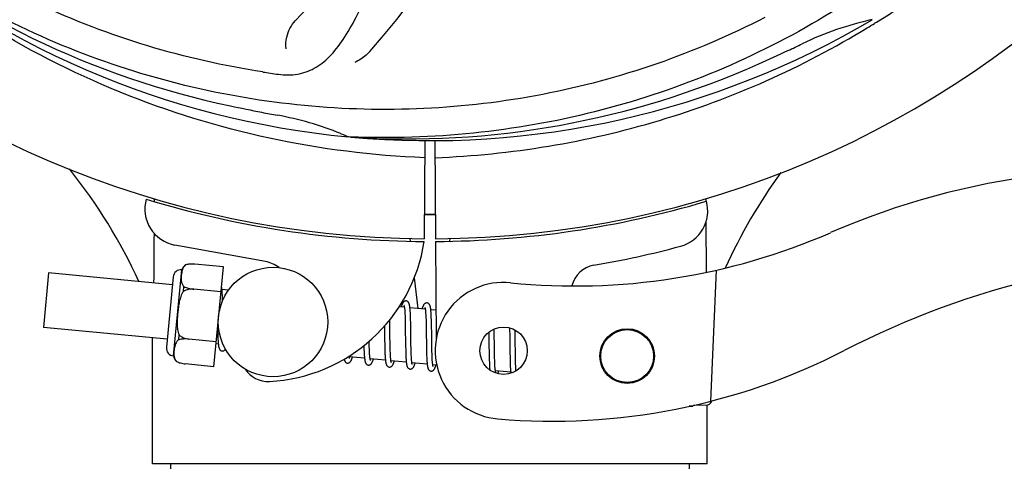
# Model space of a CAD drawing. Units: millimetres. Extents: x 1575 to 7308, y -4424 to 3509.
# Drawn here: x 4202 to 4310, y -1501 to -1452 of the extents above; entities that cross this region are included whole.
import ezdxf

# ---------------------------------------------------------------- set-up
doc = ezdxf.new("R2010")
doc.units = ezdxf.units.MM
doc.header["$LTSCALE"] = 30.734
doc.header["$PDMODE"] = 3
doc.header["$PDSIZE"] = 1
doc.layers.get('0').update_dxf_attribs({"linetype": 'CONTINUOUS'})
doc.layers.get('Defpoints').update_dxf_attribs({"linetype": 'CONTINUOUS'})
doc.layers.add('COTAS', color=7, linetype='CONTINUOUS')
doc.styles.add('ARIAL', font='arial.ttf')
doc.dimstyles.new('Diseño_PlanosFabricacion', dxfattribs={"dimtxt": 55, "dimasz": 60, "dimexe": 10, "dimexo": 10, "dimgap": 10, "dimtad": 1, "dimtih": 1, "dimtoh": 1, "dimdec": 0, "dimzin": 1, "dimdsep": 46, "dimtxsty": 'ARIAL', "dimcen": 15, "dimadec": 0, "dimazin": 0, "dimtp": 0.05, "dimtm": 0.05, "dimtfac": 1, "dimtdec": 0, "dimtofl": 0, "dimtmove": 0, "dimatfit": 3, "dimfxl": 0, "dimtolj": 1, "dimarcsym": 0})

# ---------------------------------------------------------------- blocks, each defined once
blk = doc.blocks.new('*D5')
at = {"layer": 'COTAS', "color": 0, "lineweight": -2}
for p, q in [((5006.88, -1242.8), (5006.88, -2101.24)), ((2111.88, -1785.79), (2111.88, -2101.24)), ((2171.88, -2091.24), (4946.88, -2091.24))]:
    blk.add_line(p, q, dxfattribs=at)
at = {"layer": 'COTAS', "color": 0, "lineweight": 0}
for points in [[(2171.88, -2081.24), (2171.88, -2101.24), (2111.88, -2091.24)], [(4946.88, -2081.24), (4946.88, -2101.24), (5006.88, -2091.24)]]:
    blk.add_solid(points, dxfattribs=at)
at = {"layer": 'Defpoints', "color": 0, "lineweight": 0}
for p in [(5006.88, -1232.8), (2111.88, -1775.79), (5006.88, -2091.24)]:
    blk.add_point(p, dxfattribs=at)
at = {"layer": 'COTAS', "color": 0, "insert": (3559.38, -2053.16), "char_height": 55, "attachment_point": 5, "style": 'ARIAL'}
blk.add_mtext('\\A1;2895 mm', dxfattribs=at)
blk = doc.blocks.new('*D4')
at = {"layer": 'COTAS', "color": 0, "lineweight": -2}
for p, q in [((2111.88, -1497.8), (2111.88, -675.39)), ((5048.88, -830.8), (5048.88, -675.39)), ((4988.88, -685.39), (2171.88, -685.39))]:
    blk.add_line(p, q, dxfattribs=at)
at = {"layer": 'COTAS', "color": 0, "lineweight": 0}
for points in [[(2171.88, -675.39), (2171.88, -695.39), (2111.88, -685.39)], [(4988.88, -675.39), (4988.88, -695.39), (5048.88, -685.39)]]:
    blk.add_solid(points, dxfattribs=at)
at = {"layer": 'Defpoints', "color": 0, "lineweight": 0}
for p in [(2111.88, -685.39), (5048.88, -840.8), (2111.88, -1507.8)]:
    blk.add_point(p, dxfattribs=at)
at = {"layer": 'COTAS', "color": 0, "insert": (3580.38, -647.29), "char_height": 55, "attachment_point": 5, "style": 'ARIAL'}
blk.add_mtext('\\A1;2937 mm', dxfattribs=at)

msp = doc.modelspace()

# ---------------------------------------------------------------- linework, layer by layer
for p, q in [((4295.63, -1452.67), (4295.85, -1452.54)), ((4238.19, -1465.14), (4237.95, -1465.13)), ((4246.33, -1465.51), (4246.26, -1476.3)), ((4247.43, -1465.53), (4247.49, -1476.3)), ((4216.67, -1471.96), (4216.67, -1471.88)), ((4277.12, -1471.87), (4277.12, -1472.19)), ((4277.13, -1474.52), (4277.16, -1479.98)), ((4244.68, -1476.25), (4244.71, -1476.56)), ((4249.08, -1476.25), (4249.05, -1476.56)), ((4228.85, -1478.8), (4218.92, -1476.99)), ((4247.49, -1476.6), (4247.56, -1487.43)), ((4220.14, -1479.16), (4220.14, -1479.15)), ((4220.14, -1479.16), (4220.14, -1479.16)), ((4224.25, -1479.39), (4221.12, -1479.08)), ((4223.19, -1490.33), (4224.25, -1479.39)), ((4205.09, -1480.05), (4204.52, -1486.02)), ((4218.66, -1481.36), (4205.09, -1480.05)), ((4218.74, -1480.48), (4218, -1488.2)), ((4218.78, -1489.15), (4219.69, -1479.7)), ((4245.17, -1480.58), (4245.55, -1483.95)), ((4278.27, -1479.75), (4277.64, -1494.12)), ((4219.86, -1482.08), (4219.91, -1481.55)), ((4223.98, -1482.12), (4220.99, -1481.83)), ((4220.99, -1481.84), (4220.99, -1481.83)), ((4224.81, -1481.95), (4224.09, -1481.88)), ((4224.14, -1482.63), (4224.14, -1482.46)), ((4224.16, -1483.11), (4224.15, -1482.91)), ((4244.09, -1483.8), (4243.52, -1483.75)), ((4246.38, -1484.02), (4244.69, -1483.86)), ((4244.14, -1484.42), (4244.15, -1484.57)), ((4244.15, -1484.57), (4244.16, -1484.73)), ((4244.16, -1484.73), (4244.16, -1484.9)), ((4244.16, -1484.9), (4244.17, -1485.08)), ((4244.17, -1485.08), (4244.18, -1485.27)), ((4244.75, -1484.62), (4244.74, -1484.45)), ((4244.76, -1484.8), (4244.75, -1484.62)), ((4244.76, -1484.98), (4244.76, -1484.8)), ((4244.77, -1485.18), (4244.76, -1484.98)), ((4246.43, -1484.57), (4246.44, -1484.71)), ((4246.44, -1484.71), (4246.44, -1484.84)), ((4246.44, -1484.84), (4246.45, -1484.99)), ((4246.45, -1484.99), (4246.46, -1485.15)), ((4247.54, -1484.14), (4246.98, -1484.08)), ((4247.04, -1484.79), (4247.03, -1484.63)), ((4247.04, -1484.96), (4247.04, -1484.79)), ((4247.05, -1485.14), (4247.04, -1484.96)), ((4218.08, -1487.33), (4204.52, -1486.02)), ((4223.61, -1485.98), (4223.61, -1486.17)), ((4223.61, -1486.17), (4223.62, -1486.52)), ((4241.9, -1485.88), (4241.91, -1486.42)), ((4242.49, -1485.49), (4242.48, -1485.2)), ((4242.5, -1486.12), (4242.49, -1485.49)), ((4244.18, -1485.27), (4244.18, -1485.57)), ((4244.18, -1485.57), (4244.19, -1485.9)), ((4244.19, -1485.9), (4244.19, -1486.36)), ((4244.78, -1485.5), (4244.77, -1485.18)), ((4244.78, -1485.94), (4244.78, -1485.5)), ((4244.8, -1487.01), (4244.78, -1485.94)), ((4246.46, -1485.15), (4246.46, -1485.31)), ((4246.46, -1485.31), (4246.47, -1485.58)), ((4246.47, -1485.58), (4246.47, -1485.86)), ((4246.47, -1485.86), (4246.48, -1486.16)), ((4246.48, -1486.16), (4246.48, -1486.58)), ((4247.06, -1485.33), (4247.05, -1485.14)), ((4247.06, -1485.64), (4247.06, -1485.33)), ((4247.07, -1485.96), (4247.06, -1485.64)), ((4247.08, -1486.55), (4247.07, -1485.96)), ((4255.61, -1486.07), (4255.62, -1486.23)), ((4216.48, -1500.97), (4216.48, -1487.17)), ((4216.48, -1500.97), (4216.48, -1487.17)), ((4219.35, -1487.38), (4219.4, -1486.85)), ((4223.62, -1486.52), (4223.63, -1486.75)), ((4223.63, -1486.75), (4223.64, -1486.97)), ((4223.64, -1486.97), (4223.64, -1487.17)), ((4242.52, -1487.61), (4242.51, -1487.19)), ((4244.19, -1486.36), (4244.21, -1487.61)), ((4244.8, -1487.61), (4244.8, -1487.01)), ((4246.48, -1486.58), (4246.5, -1487.95)), ((4253.34, -1486.55), (4253.35, -1486.9)), ((4253.35, -1486.9), (4253.35, -1487.38)), ((4253.93, -1486.47), (4253.93, -1486.19)), ((4253.94, -1486.91), (4253.93, -1486.47)), ((4253.95, -1487.89), (4253.94, -1486.91)), ((4255.62, -1486.23), (4255.62, -1486.43)), ((4255.62, -1486.43), (4255.63, -1486.73)), ((4255.63, -1486.73), (4255.64, -1487.06)), ((4255.64, -1487.06), (4255.64, -1487.53)), ((4256.22, -1486.45), (4256.22, -1486.3)), ((4256.23, -1486.81), (4256.22, -1486.45)), ((4256.24, -1487.43), (4256.23, -1486.81)), ((4220.47, -1487.31), (4220.47, -1487.3)), ((4223.46, -1487.59), (4220.47, -1487.31)), ((4223.7, -1487.87), (4223.43, -1487.84)), ((4239.65, -1488.31), (4239.66, -1488.49)), ((4240.23, -1487.67), (4240.23, -1487.53)), ((4240.24, -1487.97), (4240.23, -1487.67)), ((4240.24, -1488.16), (4240.24, -1487.97)), ((4240.25, -1488.34), (4240.24, -1488.16)), ((4241.92, -1487.43), (4241.93, -1487.88)), ((4241.93, -1487.88), (4241.93, -1488.2)), ((4241.93, -1488.2), (4241.94, -1488.4)), ((4242.52, -1487.91), (4242.52, -1487.61)), ((4242.53, -1488.19), (4242.52, -1487.91)), ((4242.54, -1488.45), (4242.53, -1488.19)), ((4244.21, -1487.61), (4244.22, -1488.11)), ((4244.22, -1488.11), (4244.23, -1488.47)), ((4244.81, -1487.95), (4244.8, -1487.61)), ((4244.82, -1488.28), (4244.81, -1487.95)), ((4244.82, -1488.49), (4244.82, -1488.28)), ((4246.5, -1487.95), (4246.51, -1488.4)), ((4247.1, -1488.15), (4247.09, -1487.79)), ((4247.1, -1488.48), (4247.1, -1488.15)), ((4253.35, -1487.38), (4253.36, -1488.01)), ((4253.36, -1488.01), (4253.37, -1488.79)), ((4253.96, -1488.42), (4253.95, -1487.89)), ((4255.64, -1487.53), (4255.66, -1488.84)), ((4239.72, -1489.41), (4238.04, -1489.25)), ((4239.66, -1488.49), (4239.67, -1488.66)), ((4239.67, -1488.66), (4239.68, -1488.82)), ((4240.26, -1488.51), (4240.25, -1488.34)), ((4240.26, -1488.67), (4240.26, -1488.51)), ((4240.27, -1488.82), (4240.26, -1488.67)), ((4241.94, -1488.4), (4241.95, -1488.6)), ((4241.95, -1488.6), (4241.95, -1488.79)), ((4241.95, -1488.79), (4241.96, -1488.97)), ((4242.54, -1488.62), (4242.54, -1488.45)), ((4242.55, -1488.78), (4242.54, -1488.62)), ((4242.55, -1488.92), (4242.55, -1488.78)), ((4242.56, -1489.06), (4242.55, -1488.92)), ((4244.23, -1488.47), (4244.23, -1488.7)), ((4244.23, -1488.7), (4244.24, -1488.91)), ((4244.24, -1488.91), (4244.25, -1489.12)), ((4244.83, -1488.69), (4244.82, -1488.49)), ((4244.83, -1488.87), (4244.83, -1488.69)), ((4244.84, -1489.05), (4244.83, -1488.87)), ((4244.85, -1489.21), (4244.84, -1489.05)), ((4244.85, -1489.28), (4244.85, -1489.21)), ((4246.51, -1488.4), (4246.52, -1488.73)), ((4246.52, -1488.73), (4246.52, -1488.93)), ((4246.52, -1488.93), (4246.53, -1489.12)), ((4246.53, -1489.12), (4246.54, -1489.31)), ((4246.54, -1489.31), (4246.54, -1489.48)), ((4247.11, -1488.69), (4247.1, -1488.48)), ((4247.12, -1488.89), (4247.11, -1488.69)), ((4247.12, -1489.08), (4247.12, -1488.89)), ((4247.13, -1489.25), (4247.12, -1489.08)), ((4247.14, -1489.41), (4247.13, -1489.25)), ((4253.37, -1488.79), (4253.38, -1489.16)), ((4253.38, -1489.16), (4253.38, -1489.41)), ((4253.38, -1489.41), (4253.39, -1489.64)), ((4253.97, -1488.82), (4253.96, -1488.42)), ((4253.97, -1489.11), (4253.97, -1488.82)), ((4253.98, -1489.38), (4253.97, -1489.11)), ((4253.99, -1489.63), (4253.98, -1489.38)), ((4255.66, -1488.84), (4255.67, -1489.25)), ((4255.67, -1489.25), (4255.67, -1489.51)), ((4256.25, -1488.89), (4256.25, -1488.43)), ((4256.26, -1489.21), (4256.25, -1488.89)), ((4256.27, -1489.52), (4256.26, -1489.21)), ((4219.12, -1489.77), (4219.12, -1489.76)), ((4219.12, -1489.76), (4219.12, -1489.76)), ((4223.19, -1490.33), (4220.06, -1490.03)), ((4242.01, -1489.63), (4240.33, -1489.47)), ((4244.3, -1489.85), (4242.62, -1489.69)), ((4246.59, -1490.07), (4244.91, -1489.91)), ((4247.14, -1489.49), (4247.14, -1489.41)), ((4247.64, -1490.17), (4247.2, -1490.13)), ((4253.39, -1489.64), (4253.4, -1489.85)), ((4253.4, -1489.85), (4253.41, -1490.05)), ((4253.99, -1489.79), (4253.99, -1489.63)), ((4254, -1489.94), (4253.99, -1489.79)), ((4254, -1490.08), (4254, -1489.94)), ((4254.01, -1490.21), (4254, -1490.08)), ((4255.67, -1489.51), (4255.68, -1489.76)), ((4255.68, -1489.76), (4255.69, -1489.99)), ((4255.69, -1489.99), (4255.69, -1490.2)), ((4256.27, -1489.71), (4256.27, -1489.52)), ((4256.28, -1489.89), (4256.27, -1489.71)), ((4256.28, -1490.06), (4256.28, -1489.89)), ((4256.29, -1490.22), (4256.28, -1490.06)), ((4256.3, -1490.36), (4256.29, -1490.22)), ((4255.75, -1490.95), (4254.07, -1490.79)), ((4275.72, -1494.66), (4275.31, -1494.67)), ((4275.31, -1494.67), (4275.72, -1494.66)), ((4275.72, -1494.66), (4275.73, -1494.58)), ((4275.79, -1494.57), (4277.31, -1494.51)), ((4277.28, -1500.97), (4277.28, -1494.51)), ((4277.28, -1500.97), (4277.28, -1494.51)), ((4277.28, -1500.97), (4216.48, -1500.97)), ((4218.46, -1500.97), (4218.46, -1501.55)), ((4275.3, -1500.97), (4275.3, -1501.55))]:
    msp.add_line(p, q)
for points in [[(4224.09, -1481.91), (4224.09, -1481.86), (4224.08, -1481.8), (4224.07, -1481.75), (4224.07, -1481.7), (4224.06, -1481.66), (4224.05, -1481.62), (4224.04, -1481.58), (4224.04, -1481.55)], [(4224.14, -1482.46), (4224.13, -1482.38), (4224.13, -1482.31), (4224.12, -1482.23), (4224.12, -1482.16), (4224.11, -1482.1), (4224.11, -1482.03), (4224.1, -1481.97), (4224.09, -1481.91)], [(4224.15, -1482.91), (4224.15, -1482.82), (4224.14, -1482.63)], [(4244.28, -1483.12), (4244.26, -1483.12), (4244.21, -1483.12), (4244.16, -1483.13), (4244.11, -1483.15), (4244.06, -1483.18), (4244.02, -1483.2), (4243.99, -1483.23), (4243.96, -1483.26), (4243.94, -1483.29), (4243.92, -1483.32), (4243.9, -1483.35), (4243.88, -1483.39), (4243.86, -1483.42), (4243.85, -1483.46), (4243.83, -1483.5), (4243.81, -1483.54), (4243.79, -1483.59), (4243.78, -1483.64), (4243.76, -1483.69), (4243.74, -1483.75), (4243.73, -1483.77)], [(4244.05, -1483.61), (4244.04, -1483.61), (4244.04, -1483.61), (4244.04, -1483.61), (4244.05, -1483.62), (4244.05, -1483.63), (4244.05, -1483.64), (4244.06, -1483.66), (4244.06, -1483.68), (4244.07, -1483.7), (4244.07, -1483.73), (4244.08, -1483.76), (4244.08, -1483.79)], [(4244.08, -1483.79), (4244.09, -1483.83), (4244.1, -1483.86), (4244.1, -1483.91), (4244.11, -1483.95), (4244.11, -1484), (4244.12, -1484.05), (4244.12, -1484.11), (4244.13, -1484.16), (4244.13, -1484.23), (4244.14, -1484.29), (4244.14, -1484.36), (4244.14, -1484.42)], [(4244.7, -1483.9), (4244.69, -1483.84), (4244.69, -1483.79), (4244.68, -1483.74), (4244.67, -1483.69), (4244.66, -1483.64), (4244.66, -1483.6), (4244.65, -1483.56), (4244.64, -1483.52), (4244.63, -1483.49), (4244.62, -1483.45), (4244.61, -1483.42), (4244.6, -1483.38), (4244.58, -1483.35), (4244.57, -1483.32), (4244.55, -1483.29), (4244.52, -1483.26), (4244.49, -1483.22), (4244.45, -1483.19), (4244.41, -1483.16), (4244.36, -1483.14), (4244.31, -1483.12), (4244.28, -1483.12)], [(4244.74, -1484.45), (4244.74, -1484.37), (4244.73, -1484.3), (4244.73, -1484.22), (4244.72, -1484.15), (4244.72, -1484.09), (4244.71, -1484.02), (4244.7, -1483.96), (4244.7, -1483.9)], [(4246.57, -1483.34), (4246.55, -1483.34), (4246.5, -1483.34), (4246.45, -1483.35), (4246.4, -1483.37), (4246.36, -1483.39), (4246.32, -1483.41), (4246.29, -1483.44), (4246.26, -1483.47), (4246.24, -1483.49), (4246.22, -1483.52), (4246.2, -1483.55), (4246.19, -1483.58), (4246.17, -1483.61), (4246.15, -1483.64), (4246.14, -1483.68), (4246.12, -1483.71), (4246.1, -1483.75), (4246.09, -1483.79), (4246.07, -1483.84), (4246.05, -1483.89), (4246.04, -1483.94), (4246.02, -1483.99)], [(4246.33, -1483.83), (4246.33, -1483.83), (4246.33, -1483.83), (4246.33, -1483.83), (4246.34, -1483.84), (4246.34, -1483.85), (4246.34, -1483.86), (4246.35, -1483.88), (4246.35, -1483.9), (4246.36, -1483.92), (4246.36, -1483.94), (4246.37, -1483.97), (4246.37, -1484)], [(4246.37, -1484), (4246.38, -1484.04), (4246.38, -1484.07), (4246.39, -1484.11), (4246.39, -1484.15), (4246.4, -1484.2), (4246.4, -1484.24), (4246.41, -1484.29), (4246.41, -1484.34), (4246.42, -1484.4), (4246.42, -1484.45), (4246.42, -1484.51), (4246.43, -1484.57)], [(4246.99, -1484.1), (4246.98, -1484.05), (4246.97, -1484), (4246.97, -1483.95), (4246.96, -1483.9), (4246.95, -1483.86), (4246.94, -1483.82), (4246.94, -1483.78), (4246.93, -1483.74), (4246.92, -1483.7), (4246.91, -1483.67), (4246.9, -1483.63), (4246.88, -1483.6), (4246.87, -1483.57), (4246.85, -1483.54), (4246.83, -1483.51), (4246.81, -1483.48), (4246.78, -1483.44), (4246.74, -1483.41), (4246.7, -1483.38), (4246.65, -1483.36), (4246.6, -1483.34), (4246.57, -1483.34)], [(4247.03, -1484.63), (4247.02, -1484.56), (4247.02, -1484.49), (4247.01, -1484.42), (4247.01, -1484.35), (4247, -1484.28), (4247, -1484.22), (4246.99, -1484.16), (4246.99, -1484.1)], [(4242.51, -1487.19), (4242.5, -1486.61), (4242.5, -1486.12)], [(4223.64, -1487.17), (4223.65, -1487.26), (4223.65, -1487.35), (4223.66, -1487.43), (4223.66, -1487.51), (4223.67, -1487.59), (4223.68, -1487.66), (4223.68, -1487.73), (4223.69, -1487.8), (4223.7, -1487.86)], [(4241.91, -1486.42), (4241.91, -1486.64), (4241.92, -1487.43)], [(4247.09, -1487.79), (4247.09, -1487.17), (4247.08, -1487.04), (4247.08, -1486.55)], [(4223.7, -1487.86), (4223.7, -1487.92), (4223.71, -1487.97), (4223.72, -1488.03), (4223.72, -1488.07), (4223.73, -1488.12), (4223.74, -1488.16), (4223.75, -1488.2), (4223.76, -1488.24), (4223.77, -1488.28), (4223.78, -1488.32), (4223.8, -1488.35), (4223.81, -1488.38), (4223.83, -1488.41), (4223.85, -1488.45), (4223.87, -1488.48), (4223.9, -1488.51), (4223.94, -1488.55), (4223.99, -1488.58), (4224.04, -1488.6), (4224.09, -1488.61), (4224.11, -1488.61)], [(4239.65, -1488.03), (4239.65, -1488.11), (4239.65, -1488.31)], [(4256.25, -1488.43), (4256.24, -1487.94), (4256.24, -1487.43)], [(4224.11, -1488.61), (4224.13, -1488.61), (4224.18, -1488.61), (4224.23, -1488.6), (4224.28, -1488.58), (4224.33, -1488.56), (4224.36, -1488.53), (4224.4, -1488.5), (4224.43, -1488.47), (4224.45, -1488.44), (4224.47, -1488.41), (4224.48, -1488.4)], [(4237.85, -1489.93), (4237.88, -1489.94), (4237.93, -1489.93), (4237.99, -1489.92), (4238.04, -1489.9), (4238.08, -1489.87), (4238.12, -1489.84), (4238.15, -1489.81), (4238.17, -1489.79), (4238.19, -1489.76), (4238.21, -1489.73), (4238.23, -1489.7), (4238.25, -1489.67), (4238.26, -1489.64), (4238.28, -1489.6), (4238.29, -1489.56), (4238.31, -1489.53), (4238.33, -1489.48), (4238.34, -1489.44), (4238.36, -1489.39), (4238.38, -1489.35), (4238.39, -1489.29), (4238.4, -1489.28)], [(4238.04, -1489.27), (4238.04, -1489.24), (4238.03, -1489.2), (4238.03, -1489.17)], [(4238.08, -1489.44), (4238.08, -1489.44), (4238.08, -1489.45), (4238.08, -1489.44), (4238.08, -1489.44), (4238.08, -1489.43), (4238.07, -1489.42), (4238.07, -1489.4), (4238.07, -1489.38), (4238.06, -1489.36), (4238.05, -1489.33), (4238.05, -1489.31), (4238.04, -1489.27)], [(4239.68, -1488.82), (4239.68, -1488.9), (4239.68, -1488.97), (4239.69, -1489.05), (4239.69, -1489.11), (4239.7, -1489.18), (4239.7, -1489.24), (4239.71, -1489.3), (4239.72, -1489.36)], [(4239.72, -1489.36), (4239.72, -1489.42), (4239.73, -1489.47), (4239.74, -1489.52), (4239.74, -1489.57), (4239.75, -1489.61), (4239.76, -1489.66), (4239.76, -1489.7), (4239.77, -1489.73), (4239.78, -1489.77), (4239.79, -1489.8), (4239.8, -1489.84), (4239.81, -1489.87), (4239.82, -1489.9), (4239.84, -1489.93), (4239.85, -1489.96), (4239.88, -1489.99), (4239.9, -1490.03), (4239.93, -1490.06), (4239.97, -1490.09), (4240.02, -1490.12), (4240.07, -1490.14), (4240.12, -1490.15), (4240.14, -1490.15)], [(4240.33, -1489.47), (4240.32, -1489.43), (4240.32, -1489.39), (4240.31, -1489.35), (4240.31, -1489.3), (4240.3, -1489.25), (4240.3, -1489.2), (4240.29, -1489.14), (4240.29, -1489.08), (4240.28, -1489.02), (4240.28, -1488.96), (4240.28, -1488.89), (4240.27, -1488.82)], [(4241.96, -1488.97), (4241.97, -1489.06), (4241.97, -1489.14), (4241.98, -1489.22), (4241.98, -1489.29), (4241.99, -1489.37), (4241.99, -1489.44), (4242, -1489.5), (4242, -1489.57), (4242.01, -1489.63)], [(4242.62, -1489.72), (4242.62, -1489.68), (4242.61, -1489.65), (4242.61, -1489.61), (4242.6, -1489.56), (4242.6, -1489.52), (4242.59, -1489.47), (4242.59, -1489.42), (4242.58, -1489.37), (4242.58, -1489.31), (4242.57, -1489.25), (4242.57, -1489.19), (4242.57, -1489.13), (4242.56, -1489.06)], [(4244.25, -1489.12), (4244.25, -1489.22), (4244.26, -1489.31), (4244.26, -1489.4), (4244.27, -1489.49), (4244.27, -1489.57), (4244.28, -1489.65), (4244.29, -1489.72), (4244.29, -1489.79)], [(4244.91, -1489.95), (4244.91, -1489.91), (4244.9, -1489.87), (4244.9, -1489.83), (4244.89, -1489.78), (4244.89, -1489.73), (4244.88, -1489.67), (4244.87, -1489.62), (4244.87, -1489.56), (4244.86, -1489.49), (4244.86, -1489.43), (4244.86, -1489.36), (4244.85, -1489.28)], [(4237.48, -1489.5), (4237.49, -1489.53), (4237.5, -1489.57), (4237.51, -1489.61), (4237.52, -1489.64), (4237.53, -1489.67), (4237.55, -1489.7), (4237.56, -1489.73), (4237.58, -1489.77), (4237.61, -1489.8), (4237.64, -1489.83), (4237.68, -1489.87), (4237.72, -1489.9), (4237.77, -1489.92), (4237.83, -1489.93), (4237.85, -1489.93)], [(4240.14, -1490.15), (4240.17, -1490.16), (4240.22, -1490.15), (4240.28, -1490.14), (4240.33, -1490.12), (4240.37, -1490.09), (4240.4, -1490.06), (4240.43, -1490.04), (4240.46, -1490.01), (4240.48, -1489.98), (4240.5, -1489.95), (4240.52, -1489.92), (4240.54, -1489.89), (4240.55, -1489.86), (4240.57, -1489.82), (4240.59, -1489.78), (4240.6, -1489.74), (4240.62, -1489.7), (4240.63, -1489.66), (4240.65, -1489.61), (4240.67, -1489.56), (4240.69, -1489.5)], [(4240.37, -1489.66), (4240.37, -1489.66), (4240.37, -1489.65), (4240.37, -1489.64), (4240.36, -1489.63), (4240.36, -1489.61), (4240.35, -1489.59), (4240.35, -1489.56), (4240.34, -1489.54), (4240.34, -1489.5), (4240.33, -1489.47)], [(4242.01, -1489.63), (4242.02, -1489.68), (4242.02, -1489.74), (4242.03, -1489.79), (4242.04, -1489.84), (4242.05, -1489.88), (4242.06, -1489.93), (4242.07, -1489.97), (4242.08, -1490.01), (4242.09, -1490.04), (4242.1, -1490.08), (4242.11, -1490.11), (4242.12, -1490.14), (4242.14, -1490.17), (4242.16, -1490.21), (4242.19, -1490.24), (4242.22, -1490.28), (4242.26, -1490.31), (4242.3, -1490.34), (4242.36, -1490.36), (4242.41, -1490.37), (4242.43, -1490.38)], [(4242.43, -1490.38), (4242.45, -1490.38), (4242.51, -1490.37), (4242.56, -1490.36), (4242.61, -1490.34), (4242.66, -1490.31), (4242.69, -1490.29), (4242.72, -1490.26), (4242.75, -1490.23), (4242.77, -1490.2), (4242.79, -1490.18), (4242.8, -1490.15), (4242.82, -1490.12), (4242.84, -1490.08), (4242.85, -1490.05), (4242.87, -1490.02), (4242.89, -1489.98), (4242.9, -1489.94), (4242.92, -1489.9), (4242.93, -1489.85), (4242.95, -1489.8), (4242.97, -1489.75), (4242.97, -1489.72)], [(4242.66, -1489.88), (4242.66, -1489.88), (4242.66, -1489.89), (4242.66, -1489.89), (4242.66, -1489.88), (4242.66, -1489.87), (4242.65, -1489.86), (4242.65, -1489.84), (4242.64, -1489.83), (4242.64, -1489.8), (4242.63, -1489.78), (4242.63, -1489.75), (4242.62, -1489.72)], [(4244.29, -1489.79), (4244.3, -1489.86), (4244.31, -1489.92), (4244.32, -1489.98), (4244.33, -1490.03), (4244.33, -1490.08), (4244.34, -1490.13), (4244.35, -1490.18), (4244.36, -1490.22), (4244.37, -1490.26), (4244.39, -1490.3), (4244.4, -1490.33), (4244.41, -1490.37), (4244.43, -1490.4), (4244.46, -1490.44), (4244.48, -1490.47), (4244.52, -1490.51), (4244.56, -1490.54), (4244.61, -1490.56), (4244.66, -1490.58), (4244.71, -1490.59), (4244.72, -1490.6)], [(4244.71, -1490.6), (4244.74, -1490.6), (4244.79, -1490.59), (4244.84, -1490.58), (4244.89, -1490.56), (4244.94, -1490.54), (4244.97, -1490.51), (4245, -1490.49), (4245.03, -1490.46), (4245.05, -1490.43), (4245.07, -1490.4), (4245.09, -1490.37), (4245.11, -1490.34), (4245.13, -1490.31), (4245.14, -1490.27), (4245.16, -1490.23), (4245.18, -1490.19), (4245.19, -1490.15), (4245.21, -1490.11), (4245.23, -1490.06), (4245.24, -1490.01), (4245.26, -1489.96), (4245.26, -1489.95)], [(4244.95, -1490.1), (4244.95, -1490.1), (4244.95, -1490.09), (4244.94, -1490.08), (4244.94, -1490.06), (4244.93, -1490.04), (4244.93, -1490.01), (4244.92, -1489.98), (4244.91, -1489.95)], [(4246.54, -1489.48), (4246.55, -1489.56), (4246.55, -1489.64), (4246.56, -1489.71), (4246.56, -1489.78), (4246.57, -1489.85), (4246.57, -1489.92), (4246.58, -1489.98), (4246.59, -1490.04)], [(4246.59, -1490.04), (4246.59, -1490.09), (4246.6, -1490.14), (4246.61, -1490.19), (4246.61, -1490.24), (4246.62, -1490.28), (4246.63, -1490.33), (4246.64, -1490.37), (4246.64, -1490.4), (4246.65, -1490.44), (4246.66, -1490.47), (4246.67, -1490.51), (4246.68, -1490.54), (4246.7, -1490.57), (4246.71, -1490.6), (4246.73, -1490.63), (4246.75, -1490.66), (4246.77, -1490.69), (4246.81, -1490.73), (4246.84, -1490.76), (4246.89, -1490.78), (4246.94, -1490.8), (4246.99, -1490.81), (4247, -1490.82)], [(4247, -1490.82), (4247.03, -1490.82), (4247.08, -1490.81), (4247.14, -1490.8), (4247.19, -1490.78), (4247.24, -1490.75), (4247.27, -1490.73), (4247.3, -1490.7), (4247.33, -1490.67), (4247.35, -1490.64), (4247.37, -1490.61), (4247.39, -1490.58), (4247.41, -1490.54), (4247.43, -1490.51), (4247.44, -1490.47), (4247.46, -1490.43), (4247.48, -1490.39), (4247.49, -1490.34), (4247.51, -1490.29), (4247.53, -1490.24), (4247.55, -1490.19), (4247.55, -1490.17)], [(4247.2, -1490.16), (4247.2, -1490.13), (4247.19, -1490.08), (4247.19, -1490.04), (4247.18, -1489.99), (4247.17, -1489.94), (4247.17, -1489.88), (4247.16, -1489.83), (4247.16, -1489.77), (4247.15, -1489.7), (4247.15, -1489.63), (4247.14, -1489.56), (4247.14, -1489.49)], [(4247.24, -1490.32), (4247.24, -1490.32), (4247.24, -1490.31), (4247.23, -1490.3), (4247.23, -1490.28), (4247.22, -1490.26), (4247.22, -1490.23), (4247.21, -1490.2), (4247.2, -1490.16)], [(4253.41, -1490.05), (4253.41, -1490.15), (4253.42, -1490.24), (4253.42, -1490.32), (4253.43, -1490.4), (4253.43, -1490.48), (4253.44, -1490.55), (4253.45, -1490.62), (4253.45, -1490.69), (4253.45, -1490.69)], [(4254.07, -1490.8), (4254.06, -1490.76), (4254.06, -1490.72), (4254.05, -1490.68), (4254.05, -1490.64), (4254.04, -1490.59), (4254.04, -1490.55), (4254.03, -1490.5), (4254.03, -1490.44), (4254.02, -1490.39), (4254.02, -1490.33), (4254.02, -1490.27), (4254.01, -1490.21)], [(4255.69, -1490.2), (4255.7, -1490.29), (4255.7, -1490.39), (4255.71, -1490.47), (4255.71, -1490.56), (4255.72, -1490.64), (4255.72, -1490.71), (4255.73, -1490.79), (4255.74, -1490.85), (4255.74, -1490.92)], [(4256.33, -1490.79), (4256.32, -1490.74), (4256.32, -1490.69), (4256.31, -1490.63), (4256.31, -1490.57), (4256.31, -1490.5), (4256.3, -1490.43), (4256.3, -1490.36)], [(4254.11, -1490.98), (4254.11, -1490.98), (4254.11, -1490.99), (4254.11, -1490.99), (4254.11, -1490.98), (4254.11, -1490.97), (4254.1, -1490.96), (4254.1, -1490.95), (4254.09, -1490.93), (4254.09, -1490.91), (4254.08, -1490.88), (4254.08, -1490.86), (4254.07, -1490.83), (4254.07, -1490.8)], [(4254.33, -1491.09), (4254.34, -1491.07), (4254.35, -1491.03), (4254.37, -1490.98), (4254.39, -1490.94), (4254.4, -1490.89), (4254.42, -1490.83), (4254.42, -1490.83)], [(4255.74, -1490.92), (4255.75, -1490.98), (4255.76, -1491.04), (4255.76, -1491.05)]]:
    msp.add_lwpolyline(points)
for centre, radius in [((4229.69, -1485.43), 6), ((4254.96, -1488.58), 2.6), ((4268.51, -1489.17), 3), ((4268.51, -1489.17), 2.9)]:
    msp.add_circle(centre, radius)
for centre, radius, start, end in [((4246.88, -1370.3), 106, 90.3322, 269.6678), ((4246.88, -1370.3), 106, 270.3322, 89.6678), ((4188.22, -1408.97), 70, 318.0566, 17.2752), ((4182.93, -1404.02), 69, 315.4682, 12.0184), ((4244.14, -1369.86), 97.52, 302.0226, 316.3787), ((4244.54, -1369.17), 94.59, 230.28, 258.0932), ((4246.88, -1370.3), 95.24, 228.766, 264.6079), ((4246.88, -1370.3), 95.24, 264.766, 300.6079), ((4302.69, -1485.95), 34.47, 102.2574, 115.7674), ((4244.05, -1369.73), 97.67, 301.3178, 301.8754), ((4139.45, -1136.67), 351.1, 294.1224, 294.6945), ((4246.88, -1370.3), 93.95, 294.6963, 295.7582), ((4251.77, -1304.97), 154.79, 261.3764, 262.0196), ((4244.33, -1370.76), 94.59, 266.28, 294.0932), ((4297.29, -1118.14), 351.1, 258.1224, 258.6945), ((4246.88, -1370.3), 93.95, 258.6963, 259.7582), ((4224.03, -1496.75), 34.55, 67.7531, 79.7572), ((4224.42, -1495.76), 33.48, 66.1995, 67.7196), ((4160.74, -1505.91), 59.7, 24.6556, 38.6333), ((4323.88, -1551.36), 82.64, 80.1721, 113.5863), ((4333.73, -1504.13), 59.77, 144.0575, 155.6724), ((4219.64, -1473.05), 4, 164.074, 259.6678), ((4246.88, -1370.3), 106.3, 252.9959, 269.6678), ((4246.88, -1370.3), 106.3, 270.3322, 286.5705), ((4273.34, -1473.25), 4, 284.9771, 15.4924), ((4246.88, -1370.3), 103.32, 269.6663, 270.3337), ((4246.88, -1370.3), 103.35, 269.666, 270), ((4246.88, -1370.3), 103.35, 269.666, 270.334), ((4262.8, -1411.48), 70, 264.1914, 293.5863), ((4228.37, -1473.87), 18.1, 272.923, 351.3426), ((4246.9, -1374.43), 106.3, 279.7245, 284.9771), ((4335.97, -1573.46), 95.47, 89.4362, 117.2134), ((4219.61, -1480.57), 0.875, 84.5, 174.5), ((4220.7, -1480.07), 1.07, 121.5208, 159.7276), ((4220.87, -1482.24), 3.17, 92.2989, 93.5411), ((4220.87, -1482.28), 3.21, 91.7293, 92.3005), ((4220.87, -1482.33), 3.25, 89.8325, 91.7252), ((4220.87, -1482.36), 3.28, 89.6082, 89.834), ((4220.87, -1482.38), 3.31, 87.6598, 89.6062), ((4220.87, -1482.4), 3.33, 87.5185, 87.6617), ((4220.87, -1482.42), 3.34, 85.6916, 87.5179), ((4228.22, -1482.24), 3.5, 52.3931, 79.6678), ((4265.36, -1482.16), 3, 99.7245, 166.7027), ((4254.96, -1488.58), 7.5, 84.2132, 265.1066), ((4218.87, -1488.28), 0.875, 174.5, 264.5), ((4219.84, -1488.98), 1.07, 189.2724, 227.4792), ((4260.3, -1426.31), 70, 265.1066, 297.2134), ((4229.14, -1488.95), 3, 213.0403, 272.923), ((4277.29, -1494.02), 0.49, 272.3558, 277.1189)]:
    msp.add_arc(centre, radius, start, end)
for start_param, end_param in [(1.458791, 1.459358), (1.467439, 1.480057)]:
    msp.add_ellipse((4246.88, -1520.55), major_axis=(0, 434.74), ratio=0.069927, start_param=start_param, end_param=end_param)
for points, knots in [([(4228.56, -1458), (4220.06, -1456.71), (4203.23, -1451.6), (4181.11, -1437.02), (4163.74, -1416.52), (4156.43, -1399.97), (4154, -1391.34)], [0, 0, 0, 0, 0.244703, 0.492965, 0.744714, 1, 1, 1, 1]), ([(4324.63, -1414.83), (4320.78, -1422.51), (4310.71, -1436.93), (4290.01, -1453.47), (4265.14, -1463.66), (4247.15, -1465.49), (4238.19, -1465.14)], [0, 0, 0, 0, 0.244703, 0.492965, 0.744714, 1, 1, 1, 1]), ([(4230.28, -1458.25), (4230.97, -1458.35), (4232.34, -1458.38), (4234.3, -1457.68), (4236, -1456.32), (4237.5, -1454.37), (4238.9, -1451.9), (4239.99, -1449.48), (4240.74, -1447.27), (4241.45, -1444.73), (4242, -1442.77), (4242.47, -1441.46)], [0, 0, 0, 0, 0.092727, 0.179138, 0.27145, 0.378129, 0.50386, 0.649625, 0.729722, 0.814701, 1, 1, 1, 1]), ([(4246.32, -1467.41), (4240.6, -1467.19), (4229.2, -1465.76), (4212.73, -1460.68), (4197.4, -1452.82), (4188.25, -1445.86), (4184.02, -1442.01)], [0, 0, 0, 0, 0.250002, 0.499994, 0.749995, 1, 1, 1, 1]), ([(4283.61, -1452.02), (4275.98, -1455.97), (4259.35, -1461.73), (4232.89, -1462.94), (4206.78, -1456.56), (4191.14, -1447.47), (4184.1, -1441.92)], [0, 0, 0, 0, 0.244703, 0.492965, 0.744714, 1, 1, 1, 1]), ([(4231.13, -1455.45), (4231.06, -1455.04), (4231.16, -1453.93), (4231.65, -1452.88), (4232.12, -1452.41)], [0, 0, 0, 0, 0.388617, 1, 1, 1, 1]), ([(4247.44, -1467.41), (4251.6, -1467.25), (4259.91, -1466.4), (4272.12, -1463.57), (4283.86, -1459.22), (4291.26, -1455.34), (4294.82, -1453.17)], [0, 0, 0, 0, 0.249996, 0.499996, 0.749997, 1, 1, 1, 1]), ([(4240.29, -1455.76), (4240.16, -1455.9), (4239.68, -1456.38), (4239.1, -1456.76), (4238.65, -1456.96)], [0, 0, 0, 0, 0.271837, 1, 1, 1, 1]), ([(4220.14, -1479.16), (4220.09, -1479.2), (4219.99, -1479.28), (4219.89, -1479.42), (4219.81, -1479.56), (4219.73, -1479.76), (4219.67, -1480.01), (4219.63, -1480.32), (4219.62, -1480.63), (4219.62, -1480.88), (4219.66, -1481.09), (4219.71, -1481.25), (4219.79, -1481.41), (4219.86, -1481.5), (4219.91, -1481.55)], [0, 0, 0, 0, 0.073636, 0.140135, 0.202746, 0.263355, 0.382101, 0.5, 0.617899, 0.736645, 0.797254, 0.859865, 0.926364, 1, 1, 1, 1]), ([(4220.67, -1479.08), (4220.62, -1479.08), (4220.45, -1479.1), (4220.27, -1479.13), (4220.14, -1479.16)], [0, 0, 0, 0, 0.260264, 1, 1, 1, 1]), ([(4220.99, -1481.84), (4220.89, -1481.83), (4220.7, -1481.82), (4220.4, -1481.86), (4220.12, -1481.94), (4219.94, -1482.03), (4219.86, -1482.08)], [0, 0, 0, 0, 0.249976, 0.499962, 0.749968, 1, 1, 1, 1]), ([(4219.91, -1481.55), (4220.07, -1481.63), (4220.43, -1481.75), (4220.8, -1481.81), (4220.99, -1481.83)], [0, 0, 0, 0, 0.48106, 1, 1, 1, 1]), ([(4219.86, -1482.08), (4219.8, -1482.16), (4219.69, -1482.34), (4219.58, -1482.62), (4219.49, -1482.91), (4219.39, -1483.31), (4219.31, -1483.82), (4219.24, -1484.43), (4219.19, -1485.04), (4219.18, -1485.55), (4219.19, -1485.96), (4219.23, -1486.26), (4219.29, -1486.56), (4219.36, -1486.76), (4219.4, -1486.85)], [0, 0, 0, 0, 0.062471, 0.124964, 0.187466, 0.249975, 0.374979, 0.5, 0.62502, 0.750025, 0.812534, 0.875036, 0.937529, 1, 1, 1, 1]), ([(4219.4, -1486.85), (4219.47, -1486.91), (4219.63, -1487.03), (4219.89, -1487.17), (4220.17, -1487.26), (4220.37, -1487.29), (4220.47, -1487.3)], [0, 0, 0, 0, 0.250032, 0.500038, 0.750024, 1, 1, 1, 1]), ([(4219.14, -1487.58), (4219.08, -1487.66), (4218.99, -1487.83), (4218.91, -1488.1), (4218.86, -1488.38), (4218.83, -1488.65), (4218.82, -1488.93), (4218.84, -1489.21), (4218.91, -1489.45), (4219.01, -1489.64), (4219.08, -1489.72), (4219.12, -1489.76)], [0, 0, 0, 0, 0.12745, 0.248997, 0.369036, 0.488799, 0.608769, 0.73, 0.856292, 0.924696, 1, 1, 1, 1]), ([(4219.35, -1487.38), (4219.31, -1487.4), (4219.23, -1487.47), (4219.17, -1487.54), (4219.14, -1487.58)], [0, 0, 0, 0, 0.522173, 1, 1, 1, 1]), ([(4220.47, -1487.31), (4220.27, -1487.29), (4219.9, -1487.28), (4219.52, -1487.33), (4219.35, -1487.38)], [0, 0, 0, 0, 0.518932, 1, 1, 1, 1]), ([(4219.12, -1489.76), (4219.26, -1489.83), (4219.57, -1489.94), (4219.9, -1490.01), (4220.06, -1490.03)], [0, 0, 0, 0, 0.481275, 1, 1, 1, 1]), ([(4277.35, -1494.5), (4277.41, -1494.49), (4277.54, -1494.45), (4277.65, -1494.36), (4277.69, -1494.3)], [0, 0, 0, 0, 0.500013, 1, 1, 1, 1])]:
    msp.add_open_spline(points, degree=3, knots=knots)
msp.add_open_spline([(4277.69, -1494.3), (4277.73, -1494.24), (4277.77, -1494.16), (4277.78, -1494.08)], degree=3)

# ---------------------------------------------------------------- dimensions: what is measured, and where the dimension line sits
at = {"layer": 'COTAS'}
for base, p1, p2, picture, middle in [((2111.88, -685.39), (5048.88, -840.8), (2111.88, -1507.8), '*D4', (3580.38, -685.39)), ((5006.88, -2091.24), (2111.88, -1775.79), (5006.88, -1232.8), '*D5', (3559.38, -2091.24))]:
    dim = msp.add_linear_dim(base=base, p1=p1, p2=p2, dimstyle='Diseño_PlanosFabricacion', override={"dimpost": ' mm'}, dxfattribs=at)
    dim.commit()
    dim.dimension.update_dxf_attribs({"geometry": picture, "text_midpoint": middle, "dimtype": 160})

doc.saveas('drawing.dxf')
